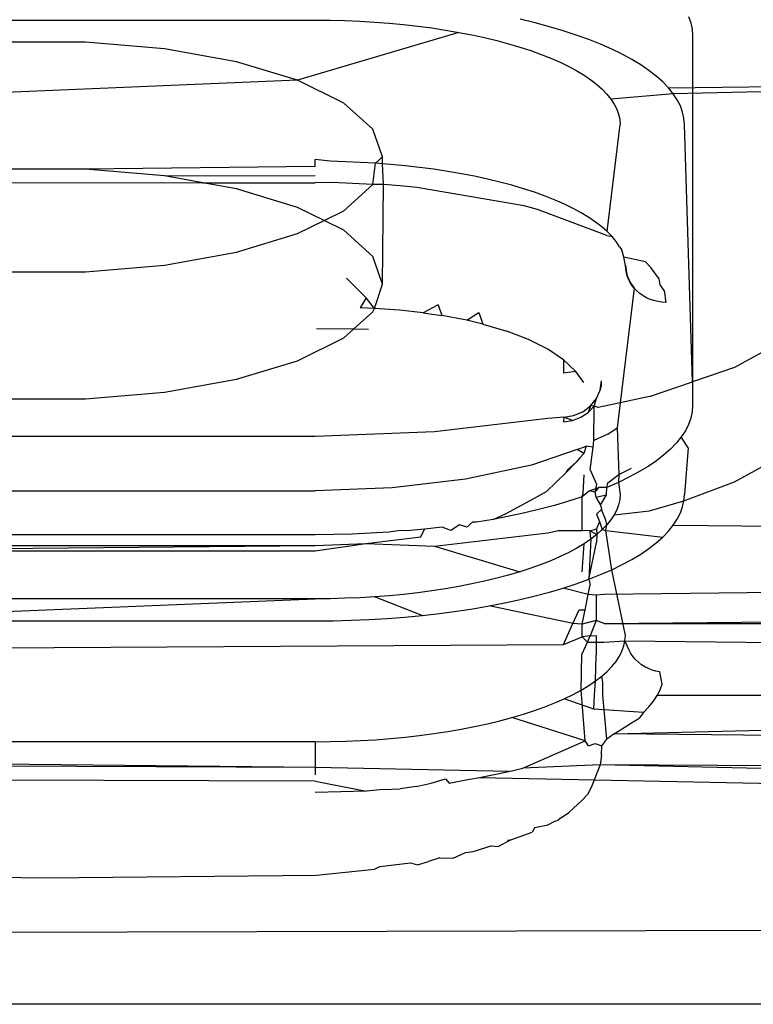
# Model space of a CAD drawing. Extents: x -41 to 32, y -57 to 46.
# Drawn here: x -28 to -28, y 9 to 9 of the extents above; entities that cross this region are included whole.
import ezdxf

# ---------------------------------------------------------------- set-up
doc = ezdxf.new("R2010")
doc.units = 0
doc.header["$MEASUREMENT"] = 0
doc.layers.get('0').update_dxf_attribs({"linetype": 'CONTINUOUS'})

msp = doc.modelspace()

# ---------------------------------------------------------------- linework, layer by layer
for p, q in [((-27.81001, 9.4141), (-27.65253, 9.4141)), ((-27.65253, 9.4141), (-27.64817, 9.41407)), ((-27.64817, 9.41407), (-27.64382, 9.41396)), ((-27.64382, 9.41396), (-27.63949, 9.41378)), ((-27.63949, 9.41378), (-27.63519, 9.41352)), ((-27.58844, 9.41327), (-27.59276, 9.41431)), ((-27.54373, 9.41513), (-27.54307, 9.4133)), ((-27.63519, 9.41352), (-27.63094, 9.41319)), ((-27.63094, 9.41319), (-27.62673, 9.4128)), ((-27.62673, 9.4128), (-27.62259, 9.41233)), ((-27.62259, 9.41233), (-27.61852, 9.41179)), ((-27.61852, 9.41179), (-27.61454, 9.41119)), ((-27.61454, 9.41119), (-27.61064, 9.41052)), ((-27.58428, 9.41216), (-27.58844, 9.41327)), ((-27.58028, 9.41098), (-27.58428, 9.41216)), ((-27.57646, 9.40973), (-27.58028, 9.41098)), ((-27.54307, 9.4133), (-27.54267, 9.41146)), ((-27.54267, 9.41146), (-27.54254, 9.40961)), ((-27.61064, 9.41052), (-27.6576, 9.39657)), ((-27.61064, 9.41052), (-27.60685, 9.40978)), ((-27.60685, 9.40978), (-27.60316, 9.40898)), ((-27.60316, 9.40898), (-27.5996, 9.40812)), ((-27.5996, 9.40812), (-27.59616, 9.40721)), ((-27.57282, 9.40842), (-27.57646, 9.40973)), ((-27.56937, 9.40705), (-27.57282, 9.40842)), ((-27.54254, 9.40961), (-27.54254, 9.30881)), ((-27.71941, 9.40766), (-27.74313, 9.40766)), ((-27.69637, 9.40572), (-27.71941, 9.40766)), ((-27.67536, 9.40195), (-27.69637, 9.40572)), ((-27.59616, 9.40721), (-27.59286, 9.40623)), ((-27.59286, 9.40623), (-27.5897, 9.4052)), ((-27.5897, 9.4052), (-27.58669, 9.40412)), ((-27.56612, 9.40563), (-27.56937, 9.40705)), ((-27.56308, 9.40415), (-27.56612, 9.40563)), ((-27.58669, 9.40412), (-27.58384, 9.40299)), ((-27.58384, 9.40299), (-27.58116, 9.40182)), ((-27.56026, 9.40263), (-27.56308, 9.40415)), ((-27.55765, 9.40106), (-27.56026, 9.40263)), ((-27.6576, 9.39657), (-27.67536, 9.40195)), ((-27.58116, 9.40182), (-27.57865, 9.4006)), ((-27.57865, 9.4006), (-27.57631, 9.39934)), ((-27.57631, 9.39934), (-27.57416, 9.39804)), ((-27.55528, 9.39944), (-27.55765, 9.40106)), ((-27.55314, 9.39779), (-27.55528, 9.39944)), ((-27.6576, 9.39657), (-27.81842, 9.38989)), ((-27.64412, 9.38989), (-27.6576, 9.39657)), ((-27.57416, 9.39804), (-27.5722, 9.39671)), ((-27.5722, 9.39671), (-27.57044, 9.39534)), ((-27.55124, 9.39611), (-27.55314, 9.39779)), ((-27.57044, 9.39534), (-27.56887, 9.39395)), ((-27.56887, 9.39395), (-27.5675, 9.39253)), ((-27.54958, 9.39439), (-27.55124, 9.39611)), ((-27.54958, 9.39439), (-27.39763, 9.39602)), ((-27.54817, 9.39265), (-27.54958, 9.39439)), ((-27.39763, 9.39602), (-27.54817, 9.39265)), ((-27.5675, 9.39253), (-27.56633, 9.3911)), ((-27.54817, 9.39265), (-27.56633, 9.3911)), ((-27.56633, 9.3911), (-27.56538, 9.38964)), ((-27.54702, 9.39089), (-27.54817, 9.39265)), ((-27.54611, 9.38911), (-27.54702, 9.39089)), ((-27.6357, 9.3823), (-27.64412, 9.38989)), ((-27.56538, 9.38964), (-27.56463, 9.38817)), ((-27.56463, 9.38817), (-27.5641, 9.38669)), ((-27.54547, 9.38732), (-27.54611, 9.38911)), ((-27.5641, 9.38669), (-27.56378, 9.3852)), ((-27.56378, 9.3852), (-27.56367, 9.38371)), ((-27.54508, 9.38552), (-27.54547, 9.38732)), ((-27.54495, 9.38371), (-27.54508, 9.38552)), ((-27.63284, 9.37425), (-27.6357, 9.3823)), ((-27.5674, 9.3525), (-27.56367, 9.38371)), ((-27.54254, 9.30881), (-27.54495, 9.38371)), ((-27.64809, 9.37297), (-27.65253, 9.37354)), ((-27.65253, 9.37147), (-27.65253, 9.37354)), ((-27.63489, 9.37241), (-27.63284, 9.37425)), ((-27.63284, 9.37226), (-27.63284, 9.37425)), ((-27.71941, 9.37067), (-27.74313, 9.37067)), ((-27.65253, 9.37147), (-27.71941, 9.37067)), ((-27.69637, 9.36873), (-27.71941, 9.37067)), ((-27.64367, 9.37286), (-27.64809, 9.37297)), ((-27.63926, 9.37267), (-27.64367, 9.37286)), ((-27.63489, 9.37241), (-27.63926, 9.37267)), ((-27.6357, 9.36619), (-27.63489, 9.37241)), ((-27.63284, 9.37226), (-27.63489, 9.37241)), ((-27.63056, 9.37208), (-27.63284, 9.37226)), ((-27.63259, 9.3662), (-27.63284, 9.37226)), ((-27.62628, 9.37167), (-27.63056, 9.37208)), ((-27.62207, 9.3712), (-27.62628, 9.37167)), ((-27.61793, 9.37065), (-27.62207, 9.3712)), ((-27.61387, 9.37004), (-27.61793, 9.37065)), ((-27.69637, 9.36873), (-27.65253, 9.36887)), ((-27.68518, 9.36672), (-27.69637, 9.36873)), ((-27.60991, 9.36935), (-27.61387, 9.37004)), ((-27.60604, 9.36861), (-27.60991, 9.36935)), ((-27.6023, 9.36779), (-27.60604, 9.36861)), ((-27.59867, 9.36692), (-27.6023, 9.36779)), ((-27.77682, 9.36682), (-27.68518, 9.36672)), ((-27.67536, 9.36496), (-27.68518, 9.36672)), ((-27.68518, 9.36672), (-27.65253, 9.36668)), ((-27.6576, 9.35957), (-27.67536, 9.36496)), ((-27.64752, 9.36683), (-27.65253, 9.36668)), ((-27.6357, 9.36619), (-27.64752, 9.36683)), ((-27.64412, 9.3586), (-27.6357, 9.36619)), ((-27.63259, 9.3662), (-27.6357, 9.36619)), ((-27.63284, 9.33725), (-27.63259, 9.3662)), ((-27.6277, 9.36582), (-27.63259, 9.3662)), ((-27.62287, 9.36536), (-27.6277, 9.36582)), ((-27.59166, 9.35999), (-27.62287, 9.36536)), ((-27.59517, 9.36599), (-27.59867, 9.36692)), ((-27.59181, 9.365), (-27.59517, 9.36599)), ((-27.58859, 9.36395), (-27.59181, 9.365)), ((-27.58553, 9.36285), (-27.58859, 9.36395)), ((-27.58263, 9.3617), (-27.58553, 9.36285)), ((-27.64988, 9.35575), (-27.6576, 9.35957)), ((-27.5877, 9.35894), (-27.59166, 9.35999)), ((-27.5799, 9.3605), (-27.58263, 9.3617)), ((-27.57735, 9.35926), (-27.5799, 9.3605)), ((-27.57497, 9.35798), (-27.57735, 9.35926)), ((-27.64988, 9.35575), (-27.64412, 9.3586)), ((-27.56756, 9.35134), (-27.5877, 9.35894)), ((-27.57279, 9.35666), (-27.57497, 9.35798)), ((-27.57079, 9.3553), (-27.57279, 9.35666)), ((-27.6576, 9.35192), (-27.64988, 9.35575)), ((-27.64412, 9.35289), (-27.64988, 9.35575)), ((-27.56899, 9.35392), (-27.57079, 9.3553)), ((-27.5674, 9.3525), (-27.56899, 9.35392)), ((-27.67536, 9.34654), (-27.6576, 9.35192)), ((-27.6357, 9.34531), (-27.64412, 9.35289)), ((-27.56756, 9.35134), (-27.566, 9.35106)), ((-27.566, 9.35106), (-27.5674, 9.3525)), ((-27.56482, 9.3496), (-27.566, 9.35106)), ((-27.56385, 9.34811), (-27.56482, 9.3496)), ((-27.56385, 9.34811), (-27.56312, 9.34717)), ((-27.69637, 9.34277), (-27.67536, 9.34654)), ((-27.63284, 9.33725), (-27.6357, 9.34531)), ((-27.56255, 9.34511), (-27.56312, 9.34717)), ((-27.56214, 9.34263), (-27.56255, 9.34511)), ((-27.55631, 9.34369), (-27.56255, 9.34511)), ((-27.71941, 9.34083), (-27.69637, 9.34277)), ((-27.56195, 9.34099), (-27.56214, 9.34263)), ((-27.56214, 9.34263), (-27.56168, 9.33992)), ((-27.55474, 9.34206), (-27.55631, 9.34369)), ((-27.5523, 9.33874), (-27.55474, 9.34206)), ((-27.74313, 9.34083), (-27.71941, 9.34083)), ((-27.56168, 9.33992), (-27.56195, 9.34099)), ((-27.5613, 9.33888), (-27.56168, 9.33992)), ((-27.56168, 9.33992), (-27.56081, 9.33788)), ((-27.64333, 9.33896), (-27.63767, 9.33319)), ((-27.63519, 9.33016), (-27.63284, 9.33725)), ((-27.56081, 9.33788), (-27.5613, 9.33888)), ((-27.56022, 9.33694), (-27.56081, 9.33788)), ((-27.56081, 9.33788), (-27.55953, 9.33605)), ((-27.55953, 9.33605), (-27.56022, 9.33694)), ((-27.55203, 9.33703), (-27.5523, 9.33874)), ((-27.55083, 9.33534), (-27.55203, 9.33703)), ((-27.55953, 9.33605), (-27.56367, 9.30267)), ((-27.55875, 9.33523), (-27.55953, 9.33605)), ((-27.55789, 9.33448), (-27.55875, 9.33523)), ((-27.55696, 9.33382), (-27.55789, 9.33448)), ((-27.55596, 9.33325), (-27.55696, 9.33382)), ((-27.55083, 9.33534), (-27.55034, 9.33192)), ((-27.63767, 9.33319), (-27.63942, 9.33034)), ((-27.63519, 9.33016), (-27.63767, 9.33319)), ((-27.61662, 9.33123), (-27.62101, 9.3289)), ((-27.61662, 9.33123), (-27.61558, 9.3281)), ((-27.5549, 9.33278), (-27.55596, 9.33325)), ((-27.5538, 9.33241), (-27.5549, 9.33278)), ((-27.55267, 9.33214), (-27.5538, 9.33241)), ((-27.55151, 9.33197), (-27.55267, 9.33214)), ((-27.55034, 9.33192), (-27.55151, 9.33197)), ((-27.64127, 9.32418), (-27.6357, 9.32919)), ((-27.63519, 9.33016), (-27.63942, 9.33034)), ((-27.6357, 9.32919), (-27.63519, 9.33016)), ((-27.62788, 9.32966), (-27.63519, 9.33016)), ((-27.62101, 9.3289), (-27.62788, 9.32966)), ((-27.62101, 9.3289), (-27.61558, 9.3281)), ((-27.60833, 9.32673), (-27.61558, 9.3281)), ((-27.60833, 9.32673), (-27.60482, 9.32894)), ((-27.60482, 9.32894), (-27.60366, 9.32561)), ((-27.60366, 9.32561), (-27.60833, 9.32673)), ((-27.60366, 9.32561), (-27.59668, 9.32354)), ((-27.65212, 9.32426), (-27.64127, 9.32418)), ((-27.64412, 9.32161), (-27.64127, 9.32418)), ((-27.64127, 9.32418), (-27.63696, 9.32415)), ((-27.59036, 9.3211), (-27.59668, 9.32354)), ((-27.51178, 9.3231), (-27.53039, 9.31297)), ((-27.6576, 9.31493), (-27.64412, 9.32161)), ((-27.58472, 9.31825), (-27.59036, 9.3211)), ((-27.58014, 9.31518), (-27.58472, 9.31825)), ((-27.67536, 9.30955), (-27.6576, 9.31493)), ((-27.58014, 9.31518), (-27.5802, 9.31127)), ((-27.57653, 9.31178), (-27.58014, 9.31518)), ((-27.57653, 9.31178), (-27.5802, 9.31127)), ((-27.57422, 9.30863), (-27.57653, 9.31178)), ((-27.53039, 9.31297), (-27.54254, 9.30881)), ((-27.69637, 9.30577), (-27.67536, 9.30955)), ((-27.56945, 9.30639), (-27.56904, 9.30904)), ((-27.56945, 9.30639), (-27.56904, 9.30771)), ((-27.56904, 9.30771), (-27.56904, 9.30904)), ((-27.55513, 9.30451), (-27.54254, 9.30881)), ((-27.54254, 9.30881), (-27.54254, 9.30189)), ((-27.71941, 9.30383), (-27.69637, 9.30577)), ((-27.57056, 9.30393), (-27.56945, 9.30639)), ((-27.74313, 9.30383), (-27.71941, 9.30383)), ((-27.57456, 9.30009), (-27.5723, 9.30178)), ((-27.5723, 9.30178), (-27.57297, 9.29986)), ((-27.5723, 9.30178), (-27.57056, 9.30393)), ((-27.57121, 9.30167), (-27.5723, 9.30178)), ((-27.57121, 9.30167), (-27.57056, 9.30393)), ((-27.56367, 9.30267), (-27.57009, 9.30129)), ((-27.56367, 9.30267), (-27.56455, 9.29538)), ((-27.55513, 9.30451), (-27.56367, 9.30267)), ((-27.54254, 9.30189), (-27.54267, 9.30004)), ((-27.58007, 9.29846), (-27.57721, 9.29896)), ((-27.57721, 9.29896), (-27.57456, 9.30009)), ((-27.57513, 9.29847), (-27.57297, 9.29986)), ((-27.57297, 9.29986), (-27.57121, 9.30167)), ((-27.57129, 9.29171), (-27.57121, 9.30167)), ((-27.57009, 9.30129), (-27.57121, 9.30167)), ((-27.54267, 9.30004), (-27.54307, 9.2982)), ((-27.58475, 9.29814), (-27.61777, 9.29419)), ((-27.58007, 9.29846), (-27.58475, 9.29814)), ((-27.58007, 9.29846), (-27.58018, 9.29713)), ((-27.58018, 9.29713), (-27.57757, 9.29754)), ((-27.57757, 9.29754), (-27.58007, 9.29846)), ((-27.57757, 9.29754), (-27.57513, 9.29847)), ((-27.54373, 9.29637), (-27.54465, 9.29455)), ((-27.54307, 9.2982), (-27.54373, 9.29637)), ((-27.61777, 9.29419), (-27.65253, 9.29285)), ((-27.56724, 9.29352), (-27.57129, 9.29171)), ((-27.56724, 9.29352), (-27.56455, 9.29538)), ((-27.56455, 9.29538), (-27.56405, 9.28179)), ((-27.54465, 9.29455), (-27.54584, 9.29275)), ((-27.65253, 9.29285), (-27.81001, 9.29285)), ((-27.57153, 9.28975), (-27.57129, 9.29171)), ((-27.54727, 9.29097), (-27.54897, 9.28921)), ((-27.54584, 9.29275), (-27.54727, 9.29097)), ((-27.54387, 9.28959), (-27.54584, 9.29275)), ((-27.57619, 9.28905), (-27.58952, 9.28456)), ((-27.57619, 9.28905), (-27.57352, 9.29003)), ((-27.57423, 9.2879), (-27.57619, 9.28905)), ((-27.57423, 9.2879), (-27.57539, 9.28666)), ((-27.57352, 9.29003), (-27.57423, 9.2879)), ((-27.57153, 9.28975), (-27.57352, 9.29003)), ((-27.57235, 9.28316), (-27.57153, 9.28975)), ((-27.55091, 9.28749), (-27.5531, 9.2858)), ((-27.54897, 9.28921), (-27.55091, 9.28749)), ((-27.54387, 9.28959), (-27.54495, 9.27599)), ((-27.53039, 9.27967), (-27.51178, 9.2898)), ((-27.58952, 9.28456), (-27.60868, 9.28044)), ((-27.57952, 9.28229), (-27.57646, 9.28535)), ((-27.57646, 9.28535), (-27.57903, 9.28316)), ((-27.57539, 9.28666), (-27.57646, 9.28535)), ((-27.5531, 9.2858), (-27.55553, 9.28415)), ((-27.58506, 9.27688), (-27.57952, 9.28229)), ((-27.57903, 9.28316), (-27.57952, 9.28229)), ((-27.57443, 9.27632), (-27.57417, 9.28173)), ((-27.57235, 9.28316), (-27.57056, 9.27902)), ((-27.56722, 9.27939), (-27.56405, 9.28179)), ((-27.56405, 9.28179), (-27.56418, 9.27948)), ((-27.56405, 9.28179), (-27.56039, 9.28366)), ((-27.55819, 9.28255), (-27.56108, 9.28099)), ((-27.55553, 9.28415), (-27.55819, 9.28255)), ((-27.60868, 9.28044), (-27.63004, 9.27788)), ((-27.57056, 9.27902), (-27.57103, 9.27662)), ((-27.56418, 9.27948), (-27.56751, 9.27802)), ((-27.56751, 9.27802), (-27.56722, 9.27939)), ((-27.56108, 9.28099), (-27.56418, 9.27948)), ((-27.56418, 9.27948), (-27.56367, 9.27599)), ((-27.54508, 9.27418), (-27.53039, 9.27967)), ((-27.81001, 9.27702), (-27.65253, 9.27702)), ((-27.63004, 9.27788), (-27.65253, 9.27702)), ((-27.58857, 9.27495), (-27.58506, 9.27688)), ((-27.57257, 9.27703), (-27.57475, 9.27529)), ((-27.57475, 9.27529), (-27.57443, 9.27632)), ((-27.57257, 9.27703), (-27.56993, 9.27798)), ((-27.57103, 9.27662), (-27.57257, 9.27703)), ((-27.56993, 9.27798), (-27.57103, 9.27662)), ((-27.57103, 9.27662), (-27.57076, 9.27523)), ((-27.56751, 9.27802), (-27.56993, 9.27798)), ((-27.56766, 9.27583), (-27.56751, 9.27802)), ((-27.56367, 9.27599), (-27.56378, 9.2745)), ((-27.54508, 9.27418), (-27.54495, 9.27599)), ((-27.59703, 9.27035), (-27.58857, 9.27495)), ((-27.57866, 9.27401), (-27.58275, 9.27281)), ((-27.57475, 9.27529), (-27.57866, 9.27401)), ((-27.57475, 9.26986), (-27.57475, 9.27529)), ((-27.57076, 9.27523), (-27.56766, 9.27583)), ((-27.57076, 9.27523), (-27.56936, 9.2729)), ((-27.56936, 9.2729), (-27.56766, 9.27583)), ((-27.56378, 9.2745), (-27.5641, 9.27301)), ((-27.55513, 9.27121), (-27.54508, 9.27418)), ((-27.54547, 9.27238), (-27.54508, 9.27418)), ((-27.60068, 9.26871), (-27.59703, 9.27035)), ((-27.59142, 9.27061), (-27.59598, 9.26962)), ((-27.58701, 9.27167), (-27.59142, 9.27061)), ((-27.58275, 9.27281), (-27.58701, 9.27167)), ((-27.56912, 9.27165), (-27.57058, 9.27021)), ((-27.56936, 9.2729), (-27.56912, 9.27165)), ((-27.56779, 9.26849), (-27.56912, 9.27165)), ((-27.56463, 9.27153), (-27.56538, 9.27006)), ((-27.56538, 9.27006), (-27.55513, 9.27121)), ((-27.5641, 9.27301), (-27.56463, 9.27153)), ((-27.54702, 9.26881), (-27.54611, 9.27059)), ((-27.54611, 9.27059), (-27.54547, 9.27238)), ((-27.60669, 9.26796), (-27.60827, 9.2665)), ((-27.6055, 9.26788), (-27.60669, 9.26796)), ((-27.60068, 9.26871), (-27.6055, 9.26788)), ((-27.59598, 9.26962), (-27.60068, 9.26871)), ((-27.57476, 9.26548), (-27.57475, 9.26986)), ((-27.57058, 9.27021), (-27.56965, 9.26809)), ((-27.56965, 9.26809), (-27.57058, 9.26598)), ((-27.56965, 9.26809), (-27.56887, 9.26575)), ((-27.5675, 9.26717), (-27.56779, 9.26849)), ((-27.56633, 9.26861), (-27.5675, 9.26717)), ((-27.56538, 9.27006), (-27.56633, 9.26861)), ((-27.54817, 9.26705), (-27.54702, 9.26881)), ((-27.63639, 9.26468), (-27.64175, 9.26445)), ((-27.63107, 9.26499), (-27.63639, 9.26468)), ((-27.62902, 9.26528), (-27.63107, 9.26499)), ((-27.6273, 9.26549), (-27.62902, 9.26528)), ((-27.6258, 9.2654), (-27.6273, 9.26549)), ((-27.6206, 9.26589), (-27.6258, 9.2654)), ((-27.62173, 9.26361), (-27.6206, 9.26589)), ((-27.61547, 9.26647), (-27.6206, 9.26589)), ((-27.61777, 9.26089), (-27.58475, 9.26485)), ((-27.61297, 9.26549), (-27.61547, 9.26647)), ((-27.61044, 9.26713), (-27.61297, 9.26549)), ((-27.60827, 9.2665), (-27.61044, 9.26713)), ((-27.58475, 9.26485), (-27.58175, 9.26549)), ((-27.58175, 9.26549), (-27.57476, 9.26548)), ((-27.57239, 9.26543), (-27.57476, 9.26548)), ((-27.57239, 9.26543), (-27.57058, 9.26598)), ((-27.5722, 9.263), (-27.57239, 9.26543)), ((-27.57239, 9.26543), (-27.57044, 9.26436)), ((-27.57058, 9.26598), (-27.57044, 9.26436)), ((-27.56887, 9.26575), (-27.57044, 9.26436)), ((-27.5675, 9.26717), (-27.56887, 9.26575)), ((-27.56887, 9.26575), (-27.56785, 9.26549)), ((-27.56785, 9.26549), (-27.5675, 9.26717)), ((-27.56612, 9.25407), (-27.56785, 9.26549)), ((-27.56785, 9.26549), (-27.55124, 9.26359)), ((-27.55124, 9.26359), (-27.54958, 9.26531)), ((-27.54958, 9.26531), (-27.54817, 9.26705)), ((-27.54817, 9.26705), (-27.49259, 9.26652)), ((-27.65253, 9.26427), (-27.81001, 9.26427)), ((-27.64713, 9.26431), (-27.65253, 9.26427)), ((-27.65253, 9.26115), (-27.63771, 9.26172)), ((-27.65253, 9.25955), (-27.63771, 9.26172)), ((-27.64175, 9.26445), (-27.64713, 9.26431)), ((-27.63771, 9.26172), (-27.62173, 9.26361)), ((-27.63771, 9.26172), (-27.61777, 9.26089)), ((-27.57416, 9.26166), (-27.57631, 9.26037)), ((-27.57476, 9.25343), (-27.57416, 9.26166)), ((-27.5722, 9.263), (-27.57416, 9.26166)), ((-27.5722, 9.263), (-27.57282, 9.25128)), ((-27.57282, 9.25128), (-27.57059, 9.262)), ((-27.57044, 9.26436), (-27.5722, 9.263)), ((-27.57044, 9.26436), (-27.57059, 9.262)), ((-27.55528, 9.26026), (-27.55314, 9.26191)), ((-27.55314, 9.26191), (-27.55124, 9.26359)), ((-27.81001, 9.26115), (-27.65253, 9.26115)), ((-27.81001, 9.25955), (-27.65253, 9.26115)), ((-27.81001, 9.25955), (-27.65253, 9.25955)), ((-27.61777, 9.26089), (-27.59286, 9.25347)), ((-27.57865, 9.25911), (-27.58116, 9.25789)), ((-27.57631, 9.26037), (-27.57865, 9.25911)), ((-27.55765, 9.25865), (-27.55528, 9.26026)), ((-27.58384, 9.25671), (-27.58669, 9.25558)), ((-27.58116, 9.25789), (-27.58384, 9.25671)), ((-27.56308, 9.25555), (-27.56026, 9.25707)), ((-27.56026, 9.25707), (-27.55765, 9.25865)), ((-27.59286, 9.25347), (-27.59616, 9.2525)), ((-27.5897, 9.2545), (-27.59286, 9.25347)), ((-27.58669, 9.25558), (-27.5897, 9.2545)), ((-27.56937, 9.25265), (-27.56612, 9.25407)), ((-27.56612, 9.25407), (-27.56308, 9.25555)), ((-27.56214, 9.23491), (-27.56612, 9.25407)), ((-27.60316, 9.25072), (-27.60685, 9.24992)), ((-27.5996, 9.25158), (-27.60316, 9.25072)), ((-27.59616, 9.2525), (-27.5996, 9.25158)), ((-27.57646, 9.24997), (-27.57282, 9.25128)), ((-27.57282, 9.25128), (-27.56937, 9.25265)), ((-27.57282, 9.25128), (-27.57239, 9.24967)), ((-27.62259, 9.24738), (-27.62673, 9.24691)), ((-27.61852, 9.24791), (-27.62259, 9.24738)), ((-27.61454, 9.24852), (-27.61852, 9.24791)), ((-27.61064, 9.24919), (-27.61454, 9.24852)), ((-27.60685, 9.24992), (-27.61064, 9.24919)), ((-27.58844, 9.24644), (-27.58428, 9.24755)), ((-27.58428, 9.24755), (-27.58028, 9.24873)), ((-27.58028, 9.24873), (-27.57646, 9.24997)), ((-27.57297, 9.24687), (-27.58028, 9.24873)), ((-27.57297, 9.24687), (-27.57239, 9.24967)), ((-27.4969, 9.24775), (-27.56819, 9.24687)), ((-27.65253, 9.2456), (-27.81001, 9.2456)), ((-27.81001, 9.2392), (-27.65253, 9.2456)), ((-27.64817, 9.24564), (-27.65253, 9.2456)), ((-27.64382, 9.24575), (-27.64817, 9.24564)), ((-27.63949, 9.24593), (-27.64382, 9.24575)), ((-27.63519, 9.24618), (-27.63949, 9.24593)), ((-27.63094, 9.24651), (-27.63519, 9.24618)), ((-27.6213, 9.24078), (-27.63519, 9.24618)), ((-27.62673, 9.24691), (-27.63094, 9.24651)), ((-27.60182, 9.24354), (-27.59722, 9.24443)), ((-27.59722, 9.24443), (-27.59276, 9.2454)), ((-27.59276, 9.2454), (-27.58844, 9.24644)), ((-27.57389, 9.24243), (-27.57297, 9.24687)), ((-27.5706, 9.24666), (-27.57297, 9.24687)), ((-27.56819, 9.24687), (-27.5706, 9.24666)), ((-27.5706, 9.24666), (-27.5706, 9.2393)), ((-27.61629, 9.24135), (-27.61136, 9.242)), ((-27.61136, 9.242), (-27.60653, 9.24273)), ((-27.60653, 9.24273), (-27.60182, 9.24354)), ((-27.57743, 9.23839), (-27.60182, 9.24354)), ((-27.57743, 9.23839), (-27.57562, 9.24243)), ((-27.57562, 9.24243), (-27.57389, 9.24243)), ((-27.57476, 9.2382), (-27.57389, 9.24243)), ((-27.81001, 9.2392), (-27.65253, 9.2392)), ((-27.65253, 9.2392), (-27.64725, 9.23924)), ((-27.64725, 9.23924), (-27.64198, 9.23937)), ((-27.64198, 9.23937), (-27.63674, 9.23959)), ((-27.63674, 9.23959), (-27.63154, 9.2399)), ((-27.63154, 9.2399), (-27.62639, 9.2403)), ((-27.62639, 9.2403), (-27.6213, 9.24078)), ((-27.6213, 9.24078), (-27.61629, 9.24135)), ((-27.5706, 9.2393), (-27.57476, 9.2382)), ((-27.5706, 9.2393), (-27.5724, 9.23486)), ((-27.56835, 9.23839), (-27.5706, 9.2393)), ((-27.56835, 9.23839), (-27.37521, 9.24034)), ((-27.58016, 9.23227), (-27.57743, 9.23839)), ((-27.57476, 9.2382), (-27.57743, 9.23839)), ((-27.57476, 9.23454), (-27.57476, 9.2382)), ((-27.56835, 9.23839), (-27.37446, 9.23839)), ((-27.58016, 9.23227), (-27.57476, 9.23454)), ((-27.57477, 9.22944), (-27.57321, 9.23301)), ((-27.5724, 9.23486), (-27.57476, 9.23454)), ((-27.57476, 9.23454), (-27.57321, 9.23301)), ((-27.57321, 9.23301), (-27.5724, 9.23486)), ((-27.57321, 9.23301), (-27.5706, 9.23301)), ((-27.5724, 9.23486), (-27.5706, 9.23494)), ((-27.5706, 9.23494), (-27.5706, 9.23301)), ((-27.5706, 9.23301), (-27.5706, 9.22918)), ((-27.5706, 9.23301), (-27.56845, 9.23301)), ((-27.56845, 9.23301), (-27.56225, 9.23339)), ((-27.56258, 9.23188), (-27.56225, 9.23339)), ((-27.56225, 9.23339), (-27.56214, 9.23491)), ((-27.56151, 9.23168), (-27.56225, 9.23339)), ((-27.56225, 9.23339), (-27.38366, 9.23154)), ((-27.89941, 9.23037), (-27.58016, 9.23227)), ((-27.56388, 9.22888), (-27.56312, 9.23037)), ((-27.56312, 9.23037), (-27.56258, 9.23188)), ((-27.56107, 9.23066), (-27.56151, 9.23168)), ((-27.56053, 9.22968), (-27.56107, 9.23066)), ((-27.575, 9.21901), (-27.57477, 9.22944)), ((-27.57082, 9.22169), (-27.5706, 9.22918)), ((-27.56604, 9.22593), (-27.56485, 9.2274)), ((-27.56485, 9.2274), (-27.56388, 9.22888)), ((-27.55989, 9.22876), (-27.56053, 9.22968)), ((-27.55915, 9.22791), (-27.55989, 9.22876)), ((-27.55833, 9.22712), (-27.55915, 9.22791)), ((-27.56902, 9.22308), (-27.56743, 9.22449)), ((-27.56743, 9.22449), (-27.56604, 9.22593)), ((-27.55743, 9.22642), (-27.55833, 9.22712)), ((-27.55646, 9.2258), (-27.55743, 9.22642)), ((-27.55543, 9.22528), (-27.55646, 9.2258)), ((-27.55435, 9.22486), (-27.55543, 9.22528)), ((-27.55324, 9.22454), (-27.55435, 9.22486)), ((-27.55209, 9.22432), (-27.55324, 9.22454)), ((-27.57282, 9.22033), (-27.57082, 9.22169)), ((-27.57116, 9.21755), (-27.57082, 9.22169)), ((-27.57082, 9.22169), (-27.56902, 9.22308)), ((-27.56867, 9.22136), (-27.56902, 9.22308)), ((-27.55141, 9.2208), (-27.55209, 9.22432)), ((-27.57738, 9.21773), (-27.575, 9.21901)), ((-27.575, 9.21901), (-27.57282, 9.22033)), ((-27.57386, 9.20426), (-27.575, 9.21901)), ((-27.56874, 9.21755), (-27.56867, 9.22136)), ((-27.55288, 9.21743), (-27.55203, 9.21911)), ((-27.55203, 9.21911), (-27.55141, 9.2208)), ((-27.58266, 9.2153), (-27.57993, 9.21649)), ((-27.57993, 9.21649), (-27.57738, 9.21773)), ((-27.57135, 9.21352), (-27.57993, 9.21649)), ((-27.57135, 9.21352), (-27.57116, 9.21755)), ((-27.56756, 9.20478), (-27.56874, 9.21755)), ((-27.5553, 9.21412), (-27.55397, 9.21577)), ((-27.55397, 9.21577), (-27.55288, 9.21743)), ((-27.39497, 9.2174), (-27.55288, 9.21743)), ((-27.59183, 9.212), (-27.58862, 9.21305)), ((-27.58862, 9.21305), (-27.58556, 9.21415)), ((-27.58556, 9.21415), (-27.58266, 9.2153)), ((-27.55686, 9.2125), (-27.57135, 9.21352)), ((-27.55686, 9.2125), (-27.5553, 9.21412)), ((-27.60231, 9.2092), (-27.59869, 9.21008)), ((-27.59869, 9.21008), (-27.59519, 9.21101)), ((-27.59519, 9.21101), (-27.59183, 9.212)), ((-27.57386, 9.20426), (-27.59519, 9.21101)), ((-27.56538, 9.20634), (-27.39107, 9.21068)), ((-27.56068, 9.20935), (-27.55812, 9.21082)), ((-27.55686, 9.2125), (-27.55812, 9.21082)), ((-27.61388, 9.20696), (-27.60992, 9.20764)), ((-27.60992, 9.20764), (-27.60606, 9.20839)), ((-27.60606, 9.20839), (-27.60231, 9.2092)), ((-27.56538, 9.20634), (-27.56068, 9.20935)), ((-27.64367, 9.20414), (-27.63927, 9.20433)), ((-27.63927, 9.20433), (-27.6349, 9.20459)), ((-27.6349, 9.20459), (-27.63057, 9.20492)), ((-27.63057, 9.20492), (-27.62629, 9.20533)), ((-27.62629, 9.20533), (-27.62208, 9.2058)), ((-27.62208, 9.2058), (-27.61794, 9.20635)), ((-27.61794, 9.20635), (-27.61388, 9.20696)), ((-27.56901, 9.20285), (-27.56756, 9.20478)), ((-27.56538, 9.20634), (-27.56756, 9.20478)), ((-27.38288, 9.20446), (-27.56538, 9.20634)), ((-27.65253, 9.20399), (-27.81001, 9.20399)), ((-27.65253, 9.20399), (-27.64809, 9.20403)), ((-27.65253, 9.20399), (-27.65253, 9.19652)), ((-27.64809, 9.20403), (-27.64367, 9.20414)), ((-27.592, 9.1963), (-27.57386, 9.20426)), ((-27.57286, 9.20285), (-27.57386, 9.20426)), ((-27.57286, 9.20285), (-27.57092, 9.20351)), ((-27.57092, 9.20351), (-27.56901, 9.20285)), ((-27.56906, 9.20009), (-27.56901, 9.20285)), ((-27.56906, 9.20009), (-27.56947, 9.19731)), ((-27.65253, 9.19652), (-27.81001, 9.19821)), ((-27.65253, 9.19652), (-27.81001, 9.19708)), ((-27.59608, 9.19532), (-27.65253, 9.19652)), ((-27.65253, 9.19652), (-27.65253, 9.19439)), ((-27.59608, 9.19532), (-27.592, 9.1963)), ((-27.56947, 9.19731), (-27.592, 9.1963)), ((-27.56947, 9.19731), (-27.57209, 9.19063)), ((-27.37639, 9.19623), (-27.56947, 9.19731)), ((-27.37525, 9.19257), (-27.56947, 9.19731)), ((-27.65253, 9.1925), (-27.81001, 9.19295)), ((-27.61869, 9.19197), (-27.61453, 9.19316)), ((-27.61453, 9.19316), (-27.61342, 9.19191)), ((-27.60909, 9.1928), (-27.60463, 9.19356)), ((-27.60463, 9.19356), (-27.59608, 9.19532)), ((-27.60463, 9.19356), (-27.37425, 9.18897)), ((-27.65253, 9.1925), (-27.63753, 9.18962)), ((-27.63271, 9.19013), (-27.63753, 9.18962)), ((-27.63271, 9.19013), (-27.6277, 9.19029)), ((-27.62304, 9.19096), (-27.6277, 9.19029)), ((-27.62304, 9.19096), (-27.61869, 9.19197)), ((-27.61342, 9.19191), (-27.60909, 9.1928)), ((-27.57209, 9.19063), (-27.57318, 9.18866)), ((-27.63753, 9.18962), (-27.65253, 9.18925)), ((-27.57318, 9.18866), (-27.5747, 9.18696)), ((-27.5786, 9.1834), (-27.5747, 9.18696)), ((-27.58074, 9.18197), (-27.58171, 9.18121)), ((-27.58074, 9.18197), (-27.5786, 9.1834)), ((-27.58854, 9.17905), (-27.58933, 9.17771)), ((-27.58854, 9.17905), (-27.58474, 9.17977)), ((-27.58474, 9.17977), (-27.5827, 9.1809)), ((-27.5827, 9.1809), (-27.58171, 9.18121)), ((-27.59547, 9.17544), (-27.58933, 9.17771)), ((-27.6065, 9.17204), (-27.60125, 9.17366)), ((-27.60125, 9.17366), (-27.59906, 9.17354)), ((-27.59547, 9.17544), (-27.59906, 9.17354)), ((-27.59649, 9.17531), (-27.59547, 9.17544)), ((-27.61621, 9.17016), (-27.61951, 9.16915)), ((-27.61621, 9.17016), (-27.61232, 9.17007)), ((-27.61232, 9.17007), (-27.60874, 9.17176)), ((-27.60874, 9.17176), (-27.6065, 9.17204)), ((-27.63524, 9.16687), (-27.63366, 9.16765)), ((-27.63366, 9.16765), (-27.62477, 9.16875)), ((-27.62477, 9.16875), (-27.62268, 9.16814)), ((-27.62268, 9.16814), (-27.61951, 9.16915)), ((-27.81039, 9.1652), (-27.73127, 9.16438)), ((-27.73127, 9.16438), (-27.65214, 9.1652)), ((-27.65214, 9.1652), (-27.63524, 9.16687)), ((-28.14899, 9.14768), (-26.97701, 9.15033)), ((-26.97701, 9.12756), (-31.7001, 9.12756))]:
    msp.add_line(p, q)

doc.saveas('drawing.dxf')
